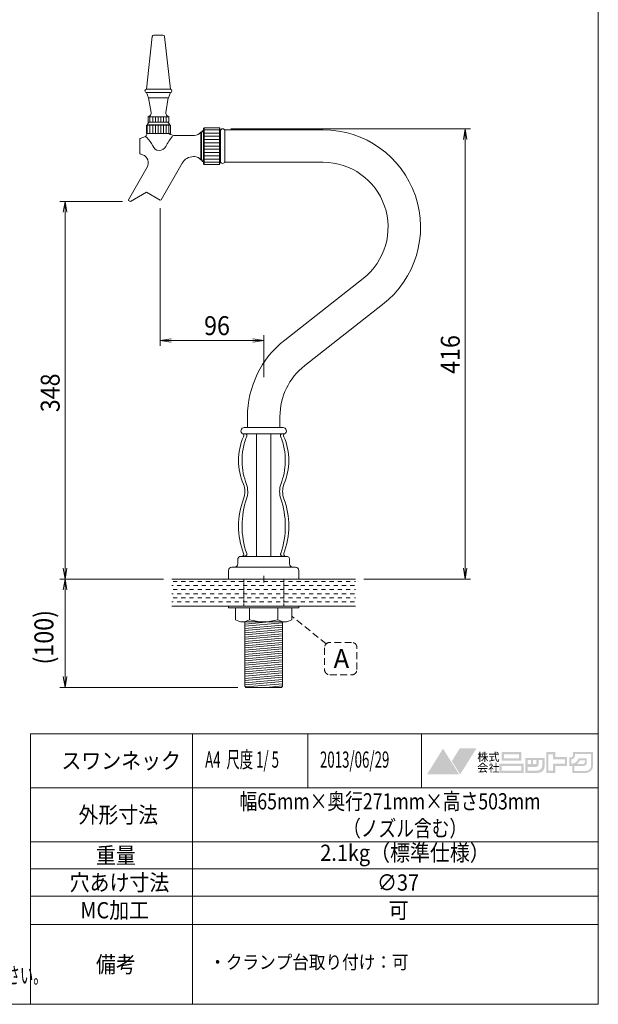
# Model space of a CAD drawing. Units: millimetres. Extents: x 1135 to 2126, y 651 to 2077.
# Drawn here: x 1591 to 2126, y 651 to 1561 of the extents above; entities that cross this region are included whole.
import ezdxf

# ---------------------------------------------------------------- set-up
doc = ezdxf.new("R2010")
doc.units = ezdxf.units.MM
for name, pattern in [('AM_ISO02W050', [7.5, 6, -1.5]), ('CENTER', [50.79999999999998, 31.75, -6.349999999999997, 6.349999999999997, -6.349999999999997]), ('HIDDEN', [9.524999999999995, 6.349999999999997, -3.174999999999998]), ('PHANTOM2', [31.749999999999986, 15.875, -3.174999999999998, 3.174999999999998, -3.174999999999998, 3.174999999999998, -3.174999999999998])]:
    doc.linetypes.add(name, pattern=pattern)
doc.layers.get('0').update_dxf_attribs({"lineweight": 18})
for name, color, linetype, lineweight in [('AM_3', 221, 'AM_ISO02W050', 5), ('AM_5', 51, 'Continuous', 25), ('中心線', 150, 'CENTER', 13), ('仮想線', 44, 'PHANTOM2', 13), ('図面枠', 111, 'Continuous', 15), ('弱線', 133, 'Continuous', 13), ('文字', 31, 'Continuous', 18)]:
    doc.layers.add(name, color=color, linetype=linetype, lineweight=lineweight)
doc.styles.add('0.8横', font='simplex.shx', dxfattribs={"width": 0.8, "bigfont": 'bigfont.shx'})
doc.styles.add('0.9横', font='simplex.shx', dxfattribs={"width": 0.9, "bigfont": 'bigfont.shx'})
doc.styles.get("Standard").update_dxf_attribs({"font": 'simplex.shx', "bigfont": 'bigfont.shx'})
doc.styles.add('承認', font='simplex.shx', dxfattribs={"width": 0.9, "bigfont": 'bigfont.shx'})
pattern_1 = [(90, (191.4015295838035, -1531.619672018513), (-2.5, 2e-16), [])]

# ---------------------------------------------------------------- blocks, each defined once
blk = doc.blocks.new('A$C1F98390A')
for points in [[(116.6950966178574, -36.09498227101625), (122.6350966178574, -36.09498227101625), (119.6470966178574, -31.31318269824163)], [(121.2799117410521, -33.62537022797079), (122.8230966178574, -36.09498227101625), (125.837466371468, -31.27098227101641), (122.7510966178574, -31.27098227101641)]]:
    blk.add_hatch(color=172).paths.add_polyline_path(points)
h = blk.add_hatch(color=172)
h.paths.add_polyline_path([(130.5070966178574, -33.53898227101633), (134.1070966178574, -33.53898227101633), (134.1070966178574, -31.95498227101627), (130.5070966178574, -31.95498227101627)])
h.paths.add_polyline_path([(133.6750966178574, -33.10698227101642), (130.9390966178574, -33.10698227101642), (130.9390966178574, -32.3869822710164), (133.6750966178574, -32.3869822710164)], flags=16)
h = blk.add_hatch(color=172)
h.paths.add_polyline_path([(140.4070966178574, -31.95498227101627), (138.7510966178574, -31.95498227101627), (138.7510966178574, -35.80698227101647), (140.4070966178574, -35.80698227101647), (140.4070966178574, -34.5109822710163), (142.6030966178574, -34.5109822710163), (142.6030966178574, -32.89098227101642), (140.4070966178574, -32.89098227101642)])
h.paths.add_polyline_path([(142.2070966178574, -34.11498227101635), (140.0110966178574, -34.11498227101635), (140.0110966178574, -35.4109822710164), (139.1470966178574, -35.4109822710164), (139.1470966178574, -32.35098227101634), (140.0110966178574, -32.35098227101634), (140.0110966178574, -33.28698227101637), (142.2070966178574, -33.28698227101637)], flags=16)
h = blk.add_hatch(color=172)
edge = h.paths.add_edge_path()
edge.add_arc((143.2582966178574, -32.50218227101624), 0.4319999999999919, -90.0000000000008, 6.252776074688882e-13, ccw=False)
edge.add_line((143.2582966178574, -32.93418227101648), (142.9990966178574, -32.93418227101648))
edge.add_line((142.9990966178575, -32.93418227101648), (142.9990966178575, -34.51098227101653))
edge.add_line((142.9990966178575, -34.5109822710163), (143.5606966178575, -34.5109822710163))
edge.add_line((143.5606966178574, -34.5109822710163), (143.5606966178574, -35.80698227101635))
edge.add_line((143.5606966178574, -35.80698227101647), (146.1310966178574, -35.80698227101647))
edge.add_arc((146.0664212200668, -34.48230687322581), 1.326253300312942, 272.7951656096049, 357.2048343903955)
edge.add_line((147.3910966178574, -34.54698227101636), (147.3910966178574, -31.95498227101638))
edge.add_line((147.3910966178574, -31.95498227101627), (143.6902966178574, -31.95498227101627))
edge.add_line((143.6902966178574, -31.95498227101627), (143.6902966178574, -32.50218227101624))
edge = h.paths.add_edge_path(flags=16)
edge.add_arc((145.4830966178574, -33.79098227101639), 0.3960000000000001, 270, 359.9999999999994, ccw=False)
edge.add_line((145.4830966178574, -34.18698227101635), (144.3454966178574, -34.18698227101635))
edge.add_arc((143.8298466226166, -33.13982027501408), 1.167237406641532, 296.2168428093594, 343.7226386468612)
edge.add_line((144.9502966178574, -33.46698227101644), (145.8790966178574, -33.46698227101644))
edge.add_line((145.8790966178574, -33.46698227101644), (145.8790966178574, -33.7909822710165))
edge = h.paths.add_edge_path(flags=16)
edge.add_arc((146.0590966178574, -34.47498227101625), 0.9719999999999998, -90, 0, ccw=False)
edge.add_line((146.0590966178574, -35.44698227101645), (143.9206966178574, -35.44698227101645))
edge.add_line((143.9206966178574, -35.44698227101645), (143.9206966178574, -34.54698227101648))
edge.add_line((143.9206966178574, -34.54698227101636), (145.6270966178574, -34.54698227101636))
edge.add_arc((145.6270966178574, -33.93498227101628), 0.6120000000000021, 270, 359.9999999999998)
edge.add_line((146.2390966178574, -33.93498227101628), (146.2390966178574, -33.10698227101631))
edge.add_line((146.2390966178574, -33.10698227101642), (144.7270966178574, -33.10698227101642))
edge.add_arc((143.4988565342554, -32.81893417069392), 1.26156466780984, 272.8096825768741, 346.80145960765606, ccw=False)
edge.add_line((143.5606966178574, -34.0789822710164), (143.3590966178574, -34.0789822710164))
edge.add_line((143.3590966178574, -34.0789822710164), (143.3590966178574, -33.29418227101638))
edge.add_arc((143.3590966178574, -32.60298227101639), 0.6912000000000017, 270.0000000000007, 359.9999999999998)
edge.add_line((144.0502966178574, -32.60298227101639), (144.0502966178574, -32.31498227101639))
edge.add_line((144.0502966178574, -32.31498227101639), (147.0310966178574, -32.31498227101639))
edge.add_line((147.0310966178574, -32.31498227101639), (147.0310966178574, -34.47498227101647))
h = blk.add_hatch(color=172)
h.paths.add_polyline_path([(130.0750966178574, -35.80698227101647), (134.5390966178574, -35.80698227101647), (134.5390966178574, -34.11498227101635), (130.0750966178574, -34.11498227101635)])
h.paths.add_polyline_path([(134.1070966178574, -35.37498227101635), (130.5070966178574, -35.37498227101635), (130.5070966178574, -34.54698227101636), (134.1070966178574, -34.54698227101636)], flags=16)
h = blk.add_hatch(color=172)
edge = h.paths.add_edge_path()
edge.add_line((134.8990966178574, -35.80698227101647), (137.2750966178574, -35.80698227101647))
edge.add_arc((137.2750966178574, -34.65498227101631), 1.152, 270, 360)
edge.add_line((138.4270966178574, -34.65498227101631), (138.4270966178574, -33.03498227101631))
edge.add_line((138.4270966178574, -33.03498227101631), (134.8990966178574, -33.03498227101631))
edge.add_line((134.8990966178574, -33.03498227101631), (134.8990966178574, -35.80698227101635))
h.paths.add_polyline_path([(135.9070966178574, -34.15098227101629), (135.3310966178574, -34.15098227101629), (135.3310966178574, -33.43098227101638), (135.9070966178574, -33.43098227101638)], flags=16)
h.paths.add_polyline_path([(136.9150966178574, -34.15098227101629), (136.3030966178574, -34.15098227101629), (136.3030966178574, -33.43098227101638), (136.9150966178574, -33.43098227101638)], flags=16)
edge = h.paths.add_edge_path(flags=16)
edge.add_arc((137.0950966178574, -34.47498227101625), 0.9, -90, 0, ccw=False)
edge.add_line((137.0950966178574, -35.37498227101635), (135.3310966178574, -35.37498227101635))
edge.add_line((135.3310966178574, -35.37498227101635), (135.3310966178574, -34.69098227101637))
edge.add_line((135.3310966178574, -34.69098227101637), (136.8790966178574, -34.69098227101637))
edge.add_arc((136.8790966178574, -34.25898227101635), 0.4320000000000002, 270, 360)
edge.add_line((137.3110966178574, -34.25898227101635), (137.3110966178574, -33.43098227101638))
edge.add_line((137.3110966178574, -33.43098227101638), (137.9950966178574, -33.43098227101638))
edge.add_line((137.9950966178574, -33.43098227101638), (137.9950966178574, -34.47498227101647))
at = {"color": 0, "linetype": 'ByBlock', "lineweight": -2}
for p, q in [((123.4161705550698, 81.20000018670277), (123.7495038884032, 83.20000018670277)), ((124.0828372217365, 81.20000018670277), (123.7495038884032, 83.20000018670277)), ((123.7495038884032, 83.20000018670277), (123.7495038884032, 81.20000018670277)), ((49.44639617460009, 67.76010497491049), (49.77972950793343, 69.76010497491049)), ((50.11306284126675, 67.76010497491049), (49.77972950793343, 69.76010497491049)), ((49.77972950793343, 69.76010497491049), (49.77972950793343, 67.76010497491049)), ((69.3834233512349, 44.40795371684639), (67.3834233512349, 44.07462038351305)), ((69.3834233512349, 43.74128705017972), (67.3834233512349, 44.07462038351305)), ((67.3834233512349, 44.07462038351305), (69.3834233512349, 44.07462038351305)), ((84.50000019412049, 44.40795371684639), (86.5000001941205, 44.07462038351305)), ((84.50000019412049, 43.74128705017972), (86.5000001941205, 44.07462038351305)), ((86.5000001941205, 44.07462038351305), (84.50000019412049, 44.07462038351305)), ((49.44639617460008, 2.000000000000026), (49.7797295079334, 2.84e-14)), ((50.11306284126675, 2.000000000000026), (49.7797295079334, 2.84e-14)), ((49.7797295079334, 2.84e-14), (49.7797295079334, 2.000000000000026)), ((123.4161705550698, 2.000000000000014), (123.7495038884032, 1.42e-14)), ((124.0828372217365, 2.000000000000014), (123.7495038884032, 1.42e-14)), ((123.7495038884032, 1.42e-14), (123.7495038884032, 2.000000000000014)), ((49.4463961746001, -1.999999999999971), (49.77972950793343, 2.84e-14)), ((50.11306284126678, -1.999999999999971), (49.77972950793343, 2.84e-14)), ((49.77972950793343, 2.84e-14), (49.77972950793343, -1.999999999999971)), ((49.4463961746001, -18.00000004489185), (49.77972950793343, -20.00000004489185)), ((50.11306284126678, -18.00000004489185), (49.77972950793343, -20.00000004489185)), ((49.77972950793343, -20.00000004489185), (49.77972950793343, -18.00000004489185))]:
    blk.add_line(p, q, dxfattribs=at)
at = {"layer": 'AM_5', "color": 4, "lineweight": 9}
for p, q in [((80.40000017708483, 83.20000018670277), (124.7495038884032, 83.20000018670277)), ((123.7495038884032, 81.20000018670277), (123.7495038884032, 2.000000000000014)), ((60.37190054947747, 69.76010497491049), (48.77972950793342, 69.76010497491049)), ((49.77972950793343, 67.76010497491049), (49.7797295079334, 2.000000000000026)), ((67.3834233512349, 68.52943455713157), (67.3834233512349, 43.07462038351306)), ((84.50000019412049, 44.07462038351305), (69.3834233512349, 44.07462038351305)), ((86.5000001941205, 37.30493927992367), (86.5000001941205, 45.07462038351305)), ((68.0000001559624, 2.84e-14), (48.77972950793339, 2.84e-14)), ((68.00000015596237, 2.84e-14), (48.77972950793344, 2.84e-14)), ((105.0000002322785, 2.84e-14), (124.7495038884032, 1.42e-14)), ((49.77972950793343, -18.00000004489185), (49.77972950793343, -1.999999999999971)), ((81.70000018669074, -20.00000004489186), (48.77972950793344, -20.00000004489185))]:
    blk.add_line(p, q, dxfattribs=at)
at = {"layer": '仮想線', "linetype": 'HIDDEN', "ltscale": 0.2}
for p, q in [((98.03995026657913, -11.99028623273076), (91.69615262846759, -6.845326326525565)), ((97.7470570477656, -12.69739301391723), (97.7470570477655, -16.69739301391707)), ((102.7470570477654, -11.69739301391709), (98.7470570477656, -11.69739301391726)), ((103.7470570477655, -16.69739301391699), (103.7470570477655, -12.69739301391706)), ((98.74705704776548, -17.69739301391704), (102.7470570477656, -17.69739301391696))]:
    blk.add_line(p, q, dxfattribs=at)
for centre, radius, start, end in [((98.7470570477656, -12.69739301391726), 1, 90, 179.9999999999984), ((102.7470570477654, -12.69739301391709), 1, 1.6284e-12, 90), ((98.74705704776545, -16.69739301391706), 0.9999999999999715, 180, 270.0000000000017), ((102.7470570477656, -16.697393013917), 0.9999999999999571, 270, 8.142e-13)]:
    blk.add_arc(centre, radius, start, end, dxfattribs=at)
at = {"layer": '図面枠'}
for p, q in [((148.3679735897556, 206.5235765542077), (148.3679735897556, -78.56194202462778)), ((43.36797358975561, -28.56194202462777), (148.3679735897556, -28.56194202462771)), ((43.36797358975561, -28.56194202462777), (43.36797358975561, -78.56194202462798)), ((73.36797358975566, -28.56194202462776), (73.3679735897556, -78.56194202462775)), ((94.67242050124965, -38.5619420246282), (94.67242050124965, -28.56194202462819)), ((115.6724205012496, -38.5619420246282), (115.6724205012496, -28.56194202462819)), ((148.3679735897556, -38.56194202462822), (43.36797358975561, -38.56194202462818)), ((43.36797358975565, -48.56194202462815), (148.3679735897557, -48.56194202462793)), ((43.36797358975561, -53.56194202462815), (148.3679735897556, -53.56194202462793)), ((43.36797358975561, -58.56194202462815), (148.3679735897556, -58.56194202462793)), ((43.36797358975561, -63.81194202462815), (148.3679735897556, -63.81194202462793)), ((148.3679735897556, -78.56194202462778), (-49.8320264102444, -78.56194202462775))]:
    blk.add_line(p, q, dxfattribs=at)
at = {"color": 172}
for s, p in [('株式', (125.9858107199171, -33.60928361702504)), ('会社', (125.9590834471898, -35.62146543520682))]:
    blk.add_text(s, height=1.511999999999999, dxfattribs=at).set_placement(p)
at = {"layer": 'AM_5', "style": '承認', "width": 0.9}
blk.add_text('96', height=3.5, dxfattribs=at).set_placement((75.48972746804048, 45.07462038351305))
for s, p in [('416', (122.7495038884031, 37.92500009335141)), ('348', (48.77972950793338, 30.83005248745529)), ('(100)', (47.61306284126674, -15.77500002244589))]:
    blk.add_text(s, height=3.5, rotation=90, dxfattribs=at).set_placement(p)
at = {"layer": '図面枠'}
for s, style, width, p in [('A4  尺度 1/ 5', '0.9横', 0.6, (75.6716256169312, -34.84765631034218)), ('2013/06/29', '0.9横', 0.6, (96.90099192982107, -34.84765631034248)), ('幅65mm×奥行271mm×高さ503mm', '0.8横', 0.8, (82.04511644689853, -42.56194202462814)), ('外形寸法', '承認', 0.9, (52.2479735897556, -45.06194202462815)), ('（ノズル含む）', '0.8横', 0.8, (101.1879735897556, -47.56194202462815)), ('2.1kg（標準仕様）', '承認', 0.9, (96.95654501832708, -52.06194202462793)), ('重量', '承認', 0.9, (55.48797358975562, -52.56194202462793)), ('穴あけ寸法', '承認', 0.9, (50.62797358975564, -57.56194202462815)), ('∅37', '承認', 0.9, (107.4608307326128, -57.56194202462801)), ('MC加工', '承認', 0.9, (52.59511644689844, -62.68694202462814)), ('可', '承認', 0.9, (109.6079735897556, -62.68694202462801)), ('備考', '承認', 0.9, (55.48797358975559, -72.68694202462794))]:
    blk.add_text(s, height=3, dxfattribs=dict(at, style=style, width=width)).set_placement(p)
for s, height, width, p in [('\u3000・クランプ台取り付け：可', 2.5, 0.9, (73.3679735897556, -72.02027535796118)), ('%%U※改良の為、予告なく仕様・デザインを変更することがあります。ご了承ください。', 3, 0.6, (-46.9520264102444, -74.71194208130746))]:
    blk.add_text(s, height=height, dxfattribs=dict(at, width=width)).set_placement(p)
at = {"layer": '文字'}
blk.add_text('A', height=3.5, rotation=359.9999657426242, dxfattribs=at).set_placement((99.41372266810049, -16.44739221671145))
at = {"layer": '文字', "style": '承認', "width": 0.9}
blk.add_text('スワンネック', height=3, dxfattribs=at).set_placement((49.09797358975561, -35.06194202462799))

msp = doc.modelspace()

# ---------------------------------------------------------------- hatches: boundary and pattern name
at = {"layer": '弱線'}
h = msp.add_hatch(dxfattribs=at)
h.set_pattern_fill('_U', color=256, scale=2.5, angle=90, style=0, pattern_type=0)
h.set_pattern_definition(pattern_1)
h.paths.add_polyline_path([(1709.726427321719, 1471.11459686535), (1728.726427321719, 1471.11459686535), (1728.726427321719, 1466.11459686535), (1709.726427321719, 1466.11459686535)])
at = {"layer": '弱線', "ltscale": 0.3}
h = msp.add_hatch(dxfattribs=at)
h.set_pattern_fill('_U', color=256, scale=2.5, angle=90, style=0, pattern_type=0)
h.set_pattern_definition(pattern_1)
h.paths.add_polyline_path([(1729.726427321719, 1455.614596865349), (1708.726427321719, 1455.614596865349), (1708.726427321719, 1463.31459686535), (1729.726427321719, 1463.31459686535)])
at = {"layer": '弱線', "ltscale": 0.5}
h = msp.add_hatch(dxfattribs=at)
h.set_pattern_fill('_U', color=256, scale=3, style=0, pattern_type=0)
h.set_pattern_definition([(0, (282.8421524742785, -1414.838445528516), (0, 3), [])])
h.paths.add_polyline_path([(1761.526427321719, 1461.114596865349), (1761.526427321719, 1427.11459686535), (1775.526427321719, 1427.11459686535), (1775.526427321719, 1461.11459686535)])
at = {"layer": '弱線'}
h = msp.add_hatch(dxfattribs=at)
h.set_pattern_fill('DASH', color=256, scale=1.199999999999999, style=0)
h.set_pattern_definition([(0, (463.9609472142407, -722.0206695980963), (3.809999999999998, 3.809999999999998), [3.809999999999998, -3.809999999999998])])
h.paths.add_polyline_path([(1901.526427321602, 1019.114596865708), (1901.526427321602, 1044.11459686563), (1761.526427321252, 1044.114596865691), (1731.526427321602, 1044.11459686563), (1731.526427321602, 1019.114596865708), (1781.526427321546, 1019.114596865669), (1851.526427321546, 1019.114596865669), (1857.530594880892, 1019.114596865708)])
h = msp.add_hatch(dxfattribs=at)
h.set_pattern_fill('_U', color=256, scale=2, angle=5, style=0, pattern_type=0)
h.set_pattern_definition([(4.999999999999999, (0, 0), (-0.1743114854953163, 1.992389396183491), [])])
h.paths.add_polyline_path([(1799.026427321489, 945.11459686563), (1800.02642732149, 944.1145968656298), (1834.026427321489, 944.1145968656298), (1834.026427321489, 1004.614596865708), (1799.026427321489, 1004.614596865708)])

# ---------------------------------------------------------------- linework, layer by layer
for p, q in [((1730.226427321733, 1496.61459686535), (1708.226427321719, 1496.61459686535)), ((1730.226427321719, 1493.61459686535), (1708.226427321719, 1493.61459686535)), ((1709.726427321719, 1471.11459686535), (1728.726427321719, 1471.11459686535)), ((1730.226427321719, 1463.31459686535), (1708.226427321719, 1463.31459686535)), ((1835.862961348774, 1178.428767981654), (1797.18989329443, 1178.428767981654)), ((1796.070303099935, 1065.114596865669), (1836.982551543269, 1065.114596865669)), ((1789.526427321603, 1055.114596865669), (1843.526427321602, 1055.114596865669)), ((1731.526427321602, 1044.11459686563), (1901.526427321602, 1044.11459686563)), ((1731.526427321602, 1019.114596865708), (1901.526427321602, 1019.114596865708)), ((1842.507189435023, 1017.614596865708), (1790.545665207956, 1017.614596865708)), ((1797.040864704899, 1004.61459686571), (1836.0120078752, 1004.61459686571)), ((1799.026427321489, 1004.614596865708), (1799.026427321489, 945.1145968656298)), ((1834.026427321489, 945.1145968656298), (1834.026427321489, 1004.614596865708)), ((1800.026427321489, 944.1145968656298), (1799.026427321489, 945.1145968656298)), ((1800.026427321489, 944.1145968656298), (1833.026427321489, 944.1145968656298)), ((1833.026427321489, 944.1145968656298), (1834.026427321489, 945.1145968656298))]:
    msp.add_line(p, q)
at = {"ltscale": 0.5}
for p, q in [((1790.545665207956, 1017.614596865708), (1790.545665207956, 1006.614596865705)), ((1803.536046264723, 1017.614596865708), (1803.536064201837, 1006.614596865705)), ((1829.516808378256, 1017.614596865708), (1829.516808378256, 1006.614596865708)), ((1842.507189435023, 1017.614596865708), (1842.507189435021, 1006.614596865705))]:
    msp.add_line(p, q, dxfattribs=at)
for points in [[(1730.226427321719, 1496.61459686535), (1724.873386142648, 1545.278607584077, 0.3824764488947462), (1723.382379608757, 1546.61459686535), (1715.070475034681, 1546.61459686535, 0.3824764488947462), (1713.579468500777, 1545.27860758407), (1708.226427321719, 1496.61459686535)], [(1710.573775708335, 1466.11459686535, 0.0800061372182834), (1708.726427321719, 1463.614596865349), (1708.226427321719, 1463.31459686535), (1708.226427321719, 1455.614596865349), (1730.226427321719, 1455.614596865349), (1730.226427321719, 1463.31459686535), (1729.726427321719, 1463.614596865349, 0.0802777583198353), (1727.881755988695, 1466.11459686535)], [(1761.026427321719, 1458.26357586535), (1759.636262096057, 1458.26357586535), (1759.14566957288, 1456.863676865349), (1758.508338321719, 1456.863676588433, -0.201941003146582), (1752.508771717103, 1453.863893471407), (1734.785645948245, 1453.863892891347, -0.1212442646865258), (1728.751427321719, 1455.614596865349), (1708.88959460674, 1455.614596865349, -0.1162670064868335), (1707.408960473013, 1453.083025602046), (1702.249546321719, 1451.20010186535), (1702.014623321719, 1450.86459686535), (1702.014623321719, 1437.36459686535), (1702.249546321719, 1437.02909186535), (1704.627082468324, 1436.163739831637, -0.4663076788060272), (1708.819124321719, 1424.64619886535), (1691.471773321719, 1394.59760986535), (1691.654786321719, 1393.914596865349), (1693.385929374787, 1392.915120957267), (1708.303373321719, 1401.559574865349), (1720.943543321719, 1394.26176886535), (1721.626556321719, 1394.44478186535), (1741.209367321719, 1428.36530086535, -0.2679491830006636), (1751.601672321719, 1434.36530086535), (1752.508771321719, 1434.36530086535, -0.2019410001722421), (1758.508339841055, 1431.365515369707), (1759.14566957288, 1431.366058865349), (1759.636262096057, 1429.96561886535), (1761.026427321719, 1429.96561886535)], [(1831.526427321602, 1184.114596865669), (1831.526427321602, 1194.114596865393, -0.2302443459205198), (1854.474814381557, 1241.307583405143), (1926.500100099929, 1297.855244487888, 0.7156082199775325), (1871.526427321602, 1459.114596865393), (1780.526427321718, 1459.114596865466), (1780.526427321718, 1429.114596865462), (1871.526427321711, 1429.114596865393, -0.7124129758529736), (1908.576378293812, 1321.920305547938), (1835.951500863287, 1264.906033841575, 0.2302536166422909), (1801.526427321602, 1194.114596865393), (1801.526427321602, 1184.114596865669)]]:
    msp.add_lwpolyline(points, format="xyb")
msp.add_lwpolyline([(1708.226427321719, 1493.61459686535), (1709.976427321719, 1488.61459686535), (1728.476427321719, 1488.61459686535), (1730.226427321719, 1493.61459686535)])
for points in [[(1711.15058575493, 1472.064035820824), (1709.726427321719, 1471.11459686535), (1709.726427321719, 1466.11459686535), (1728.726427321719, 1466.11459686535), (1728.726427321719, 1471.11459686535), (1727.302268888507, 1472.064035820824, -0.2892456994447618), (1725.997184406651, 1474.989068991804), (1728.326427321719, 1488.61459686535), (1710.126427321719, 1488.61459686535), (1712.455670236786, 1474.989068991804, -0.2892456994447619)], [(1795.526427321603, 1065.114596865669, 0.4142135623730951), (1792.526427321603, 1062.114596865669), (1792.526427321603, 1058.114596865669, -0.4142135623730951), (1789.526427321603, 1055.114596865669), (1787.026427321603, 1055.114596865669, 0.4142135623730951), (1784.026427321603, 1052.114596865669), (1784.026427321603, 1044.114596865669), (1849.026427321601, 1044.114596865669), (1849.026427321601, 1052.114596865669, 0.4142135623730951), (1846.026427321601, 1055.114596865669), (1843.526427321602, 1055.114596865669, -0.4142135623730951), (1840.526427321601, 1058.114596865669), (1840.526427321601, 1062.114596865669, 0.4142135623730951), (1837.526427321602, 1065.114596865669), (1836.982551543269, 1065.114596865669, -0.5250073371648842), (1835.112890391314, 1067.82478499347, 0.1837079078846031), (1835.160530283861, 1118.336676961355, -0.1743946342476021), (1835.254495540462, 1131.876129733411, 0.2078285049564818), (1835.203378668411, 1175.645504230315, -0.4144535353675842), (1835.862961348774, 1178.428767981654, 0.7921920477192045), (1834.526427321602, 1184.114596865669), (1798.526427321602, 1184.114596865669, 0.7921920477192045), (1797.18989329443, 1178.428767981654, -0.4144535353675562), (1797.849475974793, 1175.645504230315, 0.2078285049564819), (1797.798359102745, 1131.876129733401, -0.1743946342476033), (1797.892324359346, 1118.336676961364, 0.183707907884619), (1797.939964251893, 1067.824784993463, -0.525007337164838), (1796.070303099935, 1065.114596865669)]]:
    msp.add_lwpolyline(points, format="xyb", close=True)
for points in [[(1775.526427321719, 1427.11459686535), (1761.526427321719, 1427.11459686535), (1761.026427321719, 1427.61459686535), (1761.026427321719, 1460.614596865349), (1761.526427321719, 1461.114596865349), (1775.526427321719, 1461.11459686535), (1776.026427321719, 1460.61459686535), (1776.026427321719, 1427.61459686535)], [(1784.026427321489, 1017.614596865708), (1849.02642732149, 1017.614596865708), (1849.02642732149, 1019.114596865708), (1784.026427321489, 1019.114596865708)]]:
    msp.add_lwpolyline(points, close=True, dxfattribs=at)
msp.add_lwpolyline([(1776.026427321719, 1456.61459686535), (1776.526427321719, 1456.61459686535), (1776.526427321719, 1431.614596865349), (1776.026427321719, 1431.614596865349)], dxfattribs=at)
at = {"ltscale": 0.3}
msp.add_lwpolyline([(1780.526427022635, 1458.115690635804, -0.0001367213091544), (1780.526427321718, 1458.114596865393, 0.4142135623730951), (1778.526427321718, 1460.114596865393, 0.4142135623730951), (1776.526427321719, 1458.114596865393), (1776.526427321719, 1430.114596865393, 0.4142135623730951), (1778.526427321718, 1428.114596865393, 0.4142135623730951), (1780.526427321718, 1430.114596865393), (1780.526427321718, 1458.114596865393)], format="xyb", dxfattribs=at)
for centre, start, end in [((1708.226427321719, 1495.11459686535), 90, 270), ((1730.226427321719, 1495.11459686535), 270, 90)]:
    msp.add_arc(centre, 1.5, start, end)
at = {"ltscale": 0.5}
for centre, radius, start, end in [((1797.040855736337, 1016.161471865727), 11.54687500001704, 235.7706935164474, 304.2293064835527), ((1816.52643629005, 1047.802038613304), 43.18744174759344, 252.4948945394612, 287.5050884118235), ((1836.011998906641, 1016.161471865716), 11.54687500000699, 235.7706935164474, 304.2293064835527)]:
    msp.add_arc(centre, radius, start, end, dxfattribs=at)
for points in [[(1800.858413529121, 1067.601420490816), (1800.851604103198, 1067.634482965841), (1800.843836184309, 1067.66733640508), (1800.829538623464, 1067.720856452249), (1800.823562738123, 1067.741670447649), (1800.810773141206, 1067.783300212731), (1800.80395096621, 1067.804111340226), (1800.79674392353, 1067.82478499347)], [(1832.194441114083, 1067.601420490816), (1832.201250540006, 1067.634482965841), (1832.209018458894, 1067.66733640508), (1832.22331601974, 1067.720856452249), (1832.229291905081, 1067.741670447649), (1832.242081501998, 1067.783300212731), (1832.248903676994, 1067.804111340226), (1832.256110719674, 1067.82478499347)]]:
    msp.add_open_spline(points, degree=3, knots=[0.3404987435520657, 0.3404987435520657, 0.3404987435520657, 0.3404987435520657, 0.4427572800345201, 0.4427572800345201, 0.5083913299522737, 0.5083913299522737, 0.5747961391186726, 0.5747961391186726, 0.5747961391186726, 0.5747961391186726])
at = {"layer": 'AM_3', "ltscale": 0.5}
for p, q in [((1798.026427321602, 1044.11459686563), (1798.026427321602, 1019.114596865708)), ((1835.026427321602, 1044.11459686563), (1835.026427321602, 1019.114596865708))]:
    msp.add_line(p, q, dxfattribs=at)
at = {"layer": '中心線'}
msp.add_line((1816.526427321602, 1047.11459686563), (1816.526427321602, 1041.11459686563), dxfattribs=at)
at = {"layer": '弱線'}
for p, q in [((1729.726427321719, 1463.61459686535), (1708.726427321719, 1463.61459686535)), ((1758.508338321719, 1456.863676588433), (1758.508339841055, 1431.365515369707)), ((1759.14566957288, 1456.863676865349), (1759.14566957288, 1431.366058865349)), ((1761.026427321719, 1457.256824963469), (1759.283469174137, 1457.256886127389)), ((1761.026427321719, 1430.97236876723), (1759.283605809203, 1430.972307608105))]:
    msp.add_line(p, q, dxfattribs=at)
at = {"layer": '弱線', "ltscale": 0.5}
for p, q in [((1761.526427321719, 1461.114596865349), (1761.526427321719, 1427.11459686535)), ((1775.526427321719, 1461.11459686535), (1775.526427321719, 1427.11459686535))]:
    msp.add_line(p, q, dxfattribs=at)
at = {"layer": '弱線', "ltscale": 0.3}
for p, q in [((1810.026427321602, 1065.079555738601), (1810.026427321602, 1178.428767981654)), ((1823.026427321602, 1065.079555738601), (1823.026427321602, 1178.428767981654))]:
    msp.add_line(p, q, dxfattribs=at)
at = {"layer": '弱線'}
msp.add_lwpolyline([(1732.185875251374, 1453.209118473471, 0.0540571066179281), (1726.034150378867, 1443.643857872409, -0.6647316702052556), (1714.014721578397, 1444.4498832015, 0.1155786764145547), (1708.387282018857, 1451.891151165398, -0.1684010842477683), (1707.398658468745, 1453.110932297492)], format="xyb", dxfattribs=at)
at = {"layer": '弱線', "ltscale": 0.3}
for points, knots in [([(1800.763564166383, 1131.579059874419), (1798.090354478658, 1138.358200850858), (1796.686411489353, 1145.338543299556), (1796.447221663924, 1156.475170837023), (1796.77292631966, 1160.53419706858), (1798.238116328802, 1168.494276017471), (1799.373060479466, 1172.372680302789), (1800.890134770805, 1176.073650979139)], [0.0004885134624464, 0.0004885134624464, 0.0004885134624464, 0.0004885134624464, 21.22247744531276, 21.22247744531276, 33.39984546423679, 33.39984546423679, 45.57183057498312, 45.57183057498312, 45.57183057498312, 45.57183057498312]), ([(1800.890134770805, 1176.073650979139), (1800.984476018864, 1176.507603589826), (1800.992630554921, 1176.716606156093), (1800.934803392828, 1177.153617498163), (1800.860188074892, 1177.375741880229), (1800.632625414226, 1177.770393791879), (1800.487358689829, 1177.937350721973), (1800.131606772373, 1178.22770440243), (1799.928095895775, 1178.337579138542), (1799.713381761223, 1178.422275014498), (1799.704957690268, 1178.425547951593), (1799.696545322848, 1178.428767981654)], [0.1015716030490462, 0.1015716030490462, 0.1015716030490462, 0.1015716030490462, 0.7248247171138594, 0.7248247171138594, 1.425094482753926, 1.425094482753926, 2.09533170977081, 2.09533170977081, 2.823229718374419, 2.823229718374419, 2.852993479959711, 2.852993479959711, 2.852993479959711, 2.852993479959711]), ([(1832.162719872399, 1176.073650979139), (1832.06837862434, 1176.507603589826), (1832.060224088283, 1176.716606156093), (1832.118051250376, 1177.153617498163), (1832.192666568312, 1177.375741880229), (1832.420229228978, 1177.770393791879), (1832.565495953375, 1177.937350721973), (1832.921247870832, 1178.22770440243), (1833.124758747429, 1178.337579138542), (1833.339472881981, 1178.422275014498), (1833.347896952936, 1178.425547951593), (1833.356309320356, 1178.428767981654)], [0.1015716030490462, 0.1015716030490462, 0.1015716030490462, 0.1015716030490462, 0.7248247171138594, 0.7248247171138594, 1.425094482753926, 1.425094482753926, 2.09533170977081, 2.09533170977081, 2.823229718374419, 2.823229718374419, 2.852993479959711, 2.852993479959711, 2.852993479959711, 2.852993479959711]), ([(1832.28929047682, 1131.579059874419), (1834.962500164547, 1138.358200850858), (1836.36644315385, 1145.338543299556), (1836.60563297928, 1156.475170837023), (1836.279928323544, 1160.53419706858), (1834.814738314402, 1168.494276017471), (1833.679794163738, 1172.372680302789), (1832.162719872399, 1176.073650979139)], [0.0004885134624464, 0.0004885134624464, 0.0004885134624464, 0.0004885134624464, 21.22247744531276, 21.22247744531276, 33.39984546423679, 33.39984546423679, 45.57183057498312, 45.57183057498312, 45.57183057498312, 45.57183057498312]), ([(1800.752989593309, 1118.336676961368), (1801.468941392951, 1120.683456883557), (1801.788132305002, 1122.855242725712), (1801.774845603057, 1127.26928233527), (1801.430340202424, 1129.478365315651), (1800.763564166383, 1131.579059874419)], [0.1172853517086886, 0.1172853517086886, 0.1172853517086886, 0.1172853517086886, 6.677507471446932, 6.677507471446932, 13.35875856020976, 13.35875856020976, 13.35875856020976, 13.35875856020976]), ([(1832.299865049895, 1118.336676961368), (1831.583913250253, 1120.683456883557), (1831.264722338201, 1122.855242725712), (1831.278009040146, 1127.26928233527), (1831.62251444078, 1129.478365315651), (1832.28929047682, 1131.579059874419)], [0.1172853517086886, 0.1172853517086886, 0.1172853517086886, 0.1172853517086886, 6.677507471446932, 6.677507471446932, 13.35875856020976, 13.35875856020976, 13.35875856020976, 13.35875856020976]), ([(1800.79674392353, 1067.82478499347), (1797.93109375996, 1076.006855074339), (1796.482599718705, 1084.718691662365), (1796.560341651721, 1101.986821131593), (1797.992490896765, 1110.409580214828), (1800.752989593309, 1118.336676961368)], [0.0004963520323814, 0.0004963520323814, 0.0004963520323814, 0.0004963520323814, 26.30139682481872, 26.30139682481872, 51.76255230671644, 51.76255230671644, 51.76255230671644, 51.76255230671644]), ([(1832.256110719674, 1067.82478499347), (1835.121760883244, 1076.006855074339), (1836.5702549245, 1084.718691662365), (1836.492512991483, 1101.986821131593), (1835.060363746438, 1110.409580214828), (1832.299865049895, 1118.336676961368)], [0.0004963520323814, 0.0004963520323814, 0.0004963520323814, 0.0004963520323814, 26.30139682481872, 26.30139682481872, 51.76255230671644, 51.76255230671644, 51.76255230671644, 51.76255230671644]), ([(1798.199346279174, 1065.114596865669), (1798.262319439037, 1065.121491001301), (1798.33428757509, 1065.122965350105), (1798.558649579775, 1065.131833749665), (1798.727234765031, 1065.142207816977), (1799.14091582016, 1065.198401479936), (1799.38494073695, 1065.250387754128), (1799.834558099706, 1065.426263331799), (1800.030067711067, 1065.533763826406), (1800.383398842818, 1065.816952176549), (1800.533772750888, 1065.987691597711), (1800.769496084907, 1066.384056338276), (1800.849532146296, 1066.605079331274), (1800.908605525547, 1066.963908556476), (1800.916534963361, 1067.09371032717), (1800.90630013266, 1067.350892591463), (1800.888538483937, 1067.477608446192), (1800.858413529374, 1067.60142049088)], [5.118672405043993, 5.118672405043993, 5.118672405043993, 5.118672405043993, 5.489688264417082, 5.489688264417082, 6.156861139795906, 6.156861139795906, 6.967795108488987, 6.967795108488987, 7.645938621041746, 7.645938621041746, 8.329939659168186, 8.329939659168186, 9.032099823068751, 9.032099823068751, 9.42143816401141, 9.42143816401141, 9.8051417867515, 9.8051417867515, 9.8051417867515, 9.8051417867515]), ([(1834.85350836403, 1065.114596865669), (1834.790535204167, 1065.121491001301), (1834.718567068114, 1065.122965350105), (1834.494205063428, 1065.131833749665), (1834.325619878173, 1065.142207816977), (1833.911938823044, 1065.198401479936), (1833.667913906254, 1065.250387754128), (1833.218296543497, 1065.426263331799), (1833.022786932136, 1065.533763826406), (1832.669455800386, 1065.816952176549), (1832.519081892316, 1065.987691597711), (1832.283358558297, 1066.384056338276), (1832.203322496908, 1066.605079331274), (1832.144249117657, 1066.963908556476), (1832.136319679842, 1067.09371032717), (1832.146554510543, 1067.350892591463), (1832.164316159267, 1067.477608446192), (1832.19444111383, 1067.60142049088)], [5.118672405043993, 5.118672405043993, 5.118672405043993, 5.118672405043993, 5.489688264417082, 5.489688264417082, 6.156861139795906, 6.156861139795906, 6.967795108488987, 6.967795108488987, 7.645938621041746, 7.645938621041746, 8.329939659168186, 8.329939659168186, 9.032099823068751, 9.032099823068751, 9.42143816401141, 9.42143816401141, 9.8051417867515, 9.8051417867515, 9.8051417867515, 9.8051417867515])]:
    msp.add_open_spline(points, degree=3, knots=knots, dxfattribs=at)

# ---------------------------------------------------------------- block references
at = {"xscale": 5, "yscale": 5, "zscale": 5}
msp.add_blockref('A$C1F98390A', (1384.026427321786, 1044.11459686563), dxfattribs=at)

doc.saveas('drawing.dxf')
